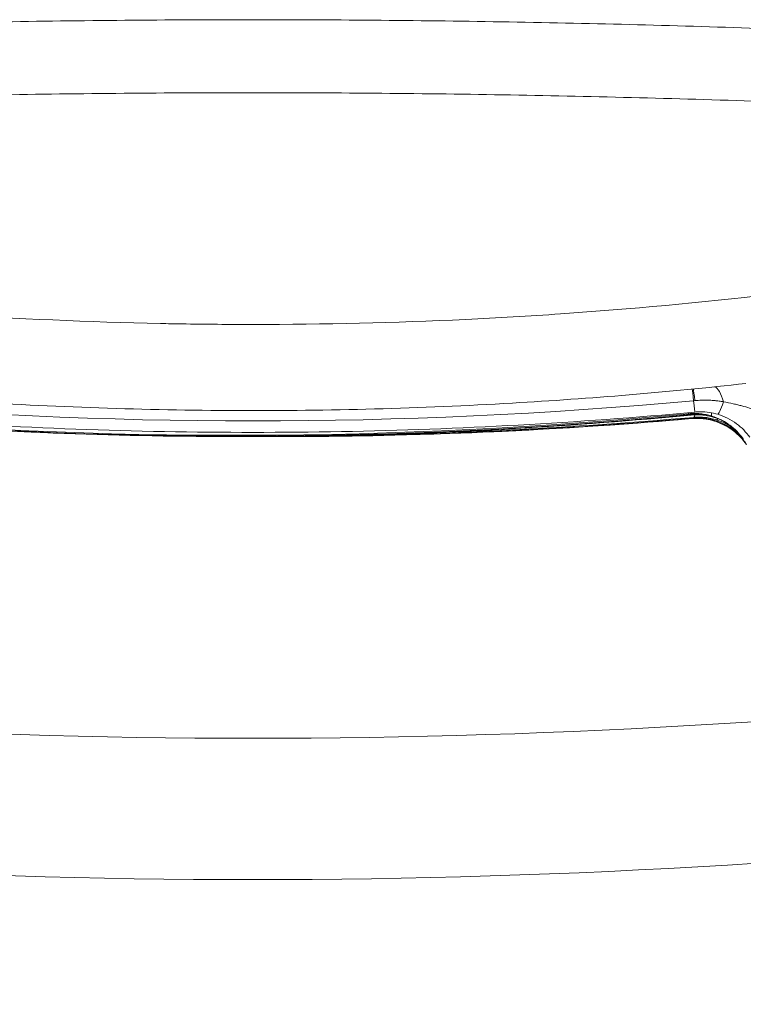
# Model space of a CAD drawing. Extents: x 0 to 25200, y -35640 to 17820.
# Drawn here: x 6910 to 7096, y -25621 to -25369 of the extents above; entities that cross this region are included whole.
import ezdxf

# ---------------------------------------------------------------- set-up
doc = ezdxf.new("R2010")
doc.units = 0
doc.header["$MEASUREMENT"] = 0
doc.header["$PDMODE"] = 1
doc.layers.get('0').update_dxf_attribs({"linetype": 'CONTINUOUS'})
doc.layers.get('DefPoints').update_dxf_attribs({"linetype": 'CONTINUOUS'})
for name, color, linetype, lineweight in [('FRAM3', 1, 'CONTINUOUS', 50), ('外形線', 7, 'CONTINUOUS', 18), ('寸法線', 3, 'CONTINUOUS', 18)]:
    doc.layers.add(name, color=color, linetype=linetype, lineweight=lineweight)
doc.styles.get("Standard").update_dxf_attribs({"font": 'TXT.SHX', "bigfont": 'bigfont.shx'})
doc.dimstyles.new('100-60', dxfattribs={"dimscale": 60, "dimtxt": 3, "dimasz": 3, "dimexe": 0, "dimexo": 1, "dimgap": 1, "dimtad": 3, "dimdec": 1, "dimlfac": 1.666667, "dimdsep": 46, "dimtxsty": 'STANDARD', "dimblk": 'DOTSMALL', "dimcen": 0, "dimclrd": 256, "dimclre": 256, "dimclrt": 7, "dimadec": 3, "dimazin": 2, "dimtfac": 1, "dimtdec": 1, "dimtix": 1, "dimtmove": 2, "dimatfit": 2, "dimldrblk": 'OPEN', "dimfxl": 1, "dimtolj": 1, "dimlwd": -1, "dimlwe": -1, "dimarcsym": 0})

# ---------------------------------------------------------------- blocks, each defined once
blk = doc.blocks.new('_DotSmall')
at = {"layer": 'FRAM3', "color": 0, "const_width": 0.5}
blk.add_lwpolyline([(-0.0625, 0, 1), (0.0625, 0, 1)], format="xyb", close=True, dxfattribs=at)
blk = doc.blocks.new('*D94')
at = {"layer": 'DefPoints', "color": 0}
for p in [(6969.98, -22130), (7524.27, -27193.7), (11017.44, -27193.7)]:
    blk.add_point(p, dxfattribs=at)
at = {"layer": '寸法線'}
for p, q in [((7029.98, -22130), (11017.44, -22130)), ((11017.44, -22130), (11017.44, -27193.7)), ((7584.27, -27193.7), (11017.44, -27193.7))]:
    blk.add_line(p, q, dxfattribs=at)
at = {"layer": '寸法線', "xscale": 180, "yscale": 180, "zscale": 180}
for p, rotation in [((11017.44, -22130), 90), ((11017.44, -27193.7), 270)]:
    blk.add_blockref('_DotSmall', p, dxfattribs=dict(at, rotation=rotation))
at = {"layer": '寸法線', "color": 7, "insert": (10867.44, -24661.85), "char_height": 180, "attachment_point": 5, "rotation": 90}
blk.add_mtext('\\A1;8500', dxfattribs=at)
blk = doc.blocks.new('_OPEN')
at = {"color": 0, "linetype": 'ByBlock'}
for p, q in [((-1, 0.1667), (0, 0)), ((0, 0), (-1, -0.1667)), ((0, 0), (-1, 0))]:
    blk.add_line(p, q, dxfattribs=at)

msp = doc.modelspace()

# ---------------------------------------------------------------- linework, layer by layer
at = {"layer": '外形線'}
for p, q in [((7081.56251059, -25469.63072387), (7081.84558402, -25469.84130583)), ((7082.11974878, -25469.95244237), (7081.84558402, -25469.84130583)), ((7082.28965732, -25470.87870284), (7082.57286748, -25470.76760256)), ((7082.84689624, -25470.55698215), (7082.57286748, -25470.76760256))]:
    msp.add_line(p, q, dxfattribs=at)
at = {"layer": '外形線', "extrusion": (0, 0, -1)}
for centre, start, end in [((-8348.09032503, -26000.69161937), 15.86420943055, 44.13579080817), ((-5591.89895245, -26000.69161937), 135.86421522873, 164.13578477156), ((-6969.99463874, -23613.75987302), 255.86420919213, 284.13579056885)]:
    msp.add_arc(centre, 1975.1453309, start, end, dxfattribs=at)
at = {"layer": '外形線'}
for centre, start, end in [((8348.09032503, -26000.69161937), 135.87444417361, 164.12555515138), ((5591.89895245, -26000.69161937), 15.87444417389, 44.12555582639), ((6969.99463874, -23613.75987302), 255.8744448489, 284.12555582686)]:
    msp.add_arc(centre, 1938.9503309, start, end, dxfattribs=at)
at = {"layer": '外形線', "extrusion": (0, 0, -1)}
for centre, major_axis, ratio, start_param, end_param in [((7083.42824386, -25474.51880514), (1.04726686, -11.38192128), 0.0103425762, 3.3238375712, 3.90730604), ((7083.69907068, -25474.49398143), (1.03930755, -11.38265083), 0.0200535685, 3.3228887183, 3.9075148279), ((7088.72492611, -25474.06523383), (0.89611454, -11.39481806), 0.2606367989, 3.2737670235, 4.017847695), ((6969.99363019, -24256.22471313), (-1222.98812186, -0.08262628), 0.9936794201, 4.6201235609, 4.8047872861), ((7091.99931878, -25459.74291197), (3.00276739, 10.03799752), 0.059437799, 2.3038945336, 3.141592665), ((6972.33278341, -24250.32587577), (613.38052356, 1062.41653773), 0.9936797449, 2.5256663388, 2.710330064), ((6972.6114025, -24250.48673502), (613.40553695, 1062.4598626), 0.9936797449, 2.5256663388, 2.710330064), ((7081.86780659, -25460.14726872), (-0.91204553, 10.43772864), 0.1018450246, 2.78594434, 3.0766707471), ((6969.99466168, -24250.49722689), (613.40806603, -1062.45840245), 0.9936797109, 0.4340146597, 0.5148373462), ((6970.27328114, -24250.33636655), (613.38305254, -1062.41507763), 0.9936797109, 0.4340146597, 0.4956621457), ((7081.34612017, -25460.44846325), (-0.91204554, 10.43772864), 0.1018450246, 3.1115773325, 3.1415926536), ((7091.19258942, -25461.49039182), (3.08647064, 10.01257735), 0.0496455545, 3.0766563488, 3.1415926614), ((7091.65135165, -25461.22552643), (3.13106309, 9.99872243), 0.1031856719, 2.8441722611, 3.0413962791), ((7091.6519932, -25461.22569862), (3.13168, 9.99855951), 0.1031656389, 2.8202698114, 2.8202927101)]:
    msp.add_ellipse(centre, major_axis=major_axis, ratio=ratio, start_param=start_param, end_param=end_param, dxfattribs=at)
at = {"layer": '外形線'}
for centre, major_axis, ratio, start_param, end_param in [((7085.8587126, -25499.86470216), (33.45154844, -4.3801344), 0.9988981213, 1.7824725029, 1.7929863959), ((7082.13760394, -25458.77799103), (-0.95999462, 10.43342784), 0.0103425762, 2.3758792667, 3.1415926537), ((7090.49289932, -25460.22823312), (3.04311319, 10.0231517), 0.0827122211, 2.2401105284, 2.2401194791), ((6972.8900216, -24250.64759427), (-613.38052356, -1062.41653773), 0.9936797449, 0.4312625896, 0.6159263148), ((7080.64752828, -25459.22883049), (-0.99725233, 10.4299326), 0.0916246137, 2.8960031629, 3.0589695191), ((7083.20253038, -25484.98856758), (-7.61994456, -13.19825916), 0.9936797449, 2.9940723629, 3.7575189684), ((7081.16921402, -25459.53002297), (-0.99725233, 10.4299326), 0.0916246137, 3.0938761044, 3.1415926536), ((7090.49120253, -25460.22605014), (3.04241109, 10.02605311), 0.0825307336, 2.7486175512, 3.0986420479), ((6969.71604222, -24250.65808724), (-613.38305254, 1062.41507763), 0.9936797109, 2.6163056905, 2.7075779939), ((7083.97135451, -25485.92624076), (-7.61997598, 13.19824102), 0.9936797109, 4.8971296973, 5.8491706475), ((7090.94996416, -25460.49091372), (3.02851495, 10.03025939), 0.1360708528, 3.1334097391, 3.1415926495)]:
    msp.add_ellipse(centre, major_axis=major_axis, ratio=ratio, start_param=start_param, end_param=end_param, dxfattribs=at)
for points, knots in [([(6838.75726498, -25371.03802895), (6860.63017029, -25370.27852301), (6882.50307162, -25369.70864587), (6904.37596901, -25369.32868636), (6926.24887399, -25368.94872672), (6948.12177503, -25368.75868354), (6969.99467215, -25368.75864991), (6991.86756926, -25368.75861627), (7013.74046246, -25368.94859217), (7035.61335172, -25369.32848454), (7057.48623338, -25369.70837677), (7079.35911112, -25370.27818664), (7101.23198485, -25371.03762531)], [0, 0, 0, 0, 0.10936444763, 0.10936444763, 0.10936444763, 0.21872893322, 0.21872893322, 0.21872893322, 0.32809341882, 0.32809341882, 0.32809341882, 0.43745786645, 0.43745786645, 0.43745786645, 0.43745786645]), ([(7101.91827975, -25389.73681605), (7079.93104057, -25388.974989), (7057.94379736, -25388.40338242), (7035.95655016, -25388.0222917), (7013.96930297, -25387.64120099), (6991.98205179, -25387.4506249), (6969.99479665, -25387.45065871), (6948.00754151, -25387.45069253), (6926.0202824, -25387.64133625), (6904.03301931, -25388.02249458), (6882.04575622, -25388.40365292), (6860.05848915, -25388.97532709), (6838.07121804, -25389.7372218)], [0, 0, 0, 0, 0.10993627571, 0.10993627571, 0.10993627571, 0.21987255142, 0.21987255142, 0.21987255142, 0.32980882714, 0.32980882714, 0.32980882714, 0.43974510285, 0.43974510285, 0.43974510285, 0.43974510285]), ([(6812.46569086, -25435.90024297), (6830.7783855, -25438.44021266), (6849.1025992, -25440.53592252), (6867.40725408, -25442.17760327), (6871.47330142, -25442.5422729), (6875.53943708, -25442.88517136), (6879.60726665, -25443.20701547), (6883.48159235, -25443.51354968), (6887.35591863, -25443.80026628), (6891.23024628, -25444.0672169), (6909.61277667, -25445.33381806), (6927.99924273, -25446.15868948), (6946.37838246, -25446.53488813), (6948.1811928, -25446.57178946), (6949.98411644, -25446.60452636), (6951.78725849, -25446.63317759), (6957.85642888, -25446.72961437), (6963.92559982, -25446.7778012), (6969.99477076, -25446.77779186), (6988.15857059, -25446.77776393), (7006.32235912, -25446.34611452), (7024.48615701, -25445.48111545), (7032.57719269, -25445.09580296), (7040.66823119, -25444.62449189), (7048.75926459, -25444.06697464), (7066.68198982, -25442.83199909), (7084.60037062, -25441.17698054), (7102.52683468, -25439.08821521), (7104.22184382, -25438.89071523), (7105.91672947, -25438.68946136), (7107.61138586, -25438.48453072), (7114.24883414, -25437.6818804), (7120.88628482, -25436.82039324), (7127.52372749, -25435.89975847)], [0, 0, 0, 0, 0.09156340113, 0.09156340113, 0.09156340113, 0.11190255124, 0.11190255124, 0.11190255124, 0.13127418193, 0.13127418193, 0.13127418193, 0.22318679806, 0.22318679806, 0.22318679806, 0.23220250915, 0.23220250915, 0.23220250915, 0.26254836386, 0.26254836386, 0.26254836386, 0.35336736304, 0.35336736304, 0.35336736304, 0.39382254579, 0.39382254579, 0.39382254579, 0.48343620686, 0.48343620686, 0.48343620686, 0.49190948829, 0.49190948829, 0.49190948829, 0.52509672772, 0.52509672772, 0.52509672772, 0.52509672772]), ([(7096.15687168, -25461.8932526), (7076.30337187, -25464.08057773), (7056.36790394, -25465.75396291), (7012.9189303, -25468.26396357), (6989.367593, -25468.90123161), (6942.33184839, -25468.7315031), (6918.81906263, -25467.92590381), (6878.159894, -25465.28607654), (6860.96609146, -25463.78127663), (6843.83244427, -25461.89366492)], [0, 0, 0, 0, 10.0041806661, 10.0041806661, 21.7711571425, 21.7711571425, 33.5222497536, 33.5222497536, 42.1558857905, 42.1558857905, 42.1558857905, 42.1558857905]), ([(7090.43330489, -25466.59271808), (7090.05811334, -25466.51402951), (7089.68239234, -25466.45005991), (7089.30624385, -25466.39693767), (7089.07482245, -25466.36425477), (7088.84273589, -25466.33560331), (7088.61087375, -25466.31074394), (7088.51111148, -25466.30004781), (7088.41140444, -25466.29004624), (7088.31162574, -25466.28065793), (7087.80257721, -25466.23276088), (7087.29223209, -25466.20114033), (7086.78165339, -25466.18357168), (7086.68540579, -25466.18025987), (7086.5891646, -25466.1774364), (7086.49286862, -25466.17506382), (7085.92230249, -25466.16100598), (7085.35152045, -25466.16366525), (7084.77956395, -25466.18138285), (7084.22314496, -25466.19861913), (7083.6658088, -25466.23016007), (7083.10822881, -25466.27556325)], [0, 0, 0, 0, 0.001891437613, 0.001891437613, 0.001891437613, 0.003055124659, 0.003055124659, 0.003055124659, 0.003555819027, 0.003555819027, 0.003555819027, 0.006110249319, 0.006110249319, 0.006110249319, 0.006591777022, 0.006591777022, 0.006591777022, 0.009444891051, 0.009444891051, 0.009444891051, 0.012220498637, 0.012220498637, 0.012220498637, 0.012220498637]), ([(7104.88505868, -25470.30209711), (7103.93968842, -25470.0779697), (7103.00163413, -25469.83804249), (7102.06723171, -25469.58514308), (7101.79890826, -25469.51252036), (7101.53106851, -25469.43881118), (7101.26359611, -25469.36430115), (7100.47773101, -25469.145382), (7099.69498986, -25468.91965584), (7098.91249794, -25468.69224874), (7098.50122152, -25468.57272396), (7098.08997384, -25468.45283613), (7097.67867773, -25468.33398143), (7097.49605324, -25468.28120734), (7097.31339736, -25468.22862436), (7097.13066237, -25468.17630888), (7096.4738624, -25467.98827262), (7095.81597448, -25467.8039333), (7095.1560618, -25467.62843823), (7094.79936646, -25467.53357982), (7094.44198271, -25467.44119947), (7094.08379392, -25467.35222287), (7093.70365489, -25467.25779367), (7093.32260529, -25467.16719319), (7092.94035763, -25467.08108021), (7092.11068571, -25466.89417122), (7091.27562635, -25466.7289483), (7090.43330489, -25466.59271808)], [0.000000017289, 0.000000017289, 0.000000017289, 0.000000017289, 0.004839658415, 0.004839658415, 0.004839658415, 0.006229412133, 0.006229412133, 0.006229412133, 0.010312670579, 0.010312670579, 0.010312670579, 0.012458824265, 0.012458824265, 0.012458824265, 0.013411763564, 0.013411763564, 0.013411763564, 0.01683689033, 0.01683689033, 0.01683689033, 0.018688236398, 0.018688236398, 0.018688236398, 0.020653035248, 0.020653035248, 0.020653035248, 0.02491764853, 0.02491764853, 0.02491764853, 0.02491764853]), ([(6856.89124491, -25469.21176673), (6871.92880437, -25470.59534767), (6886.99207057, -25471.70296243), (6917.14948037, -25473.36475057), (6932.24362304, -25473.91892389), (6962.44220589, -25474.47307399), (6977.54664513, -25474.47305076), (7007.74522718, -25473.91880778), (7022.83936906, -25473.36458804), (7052.99677648, -25471.70270715), (7068.06004108, -25470.59504606), (7083.09759856, -25469.21141888)], [0.95760780765, 0.95760780765, 0.95760780765, 0.95760780765, 0.99454055269, 0.99454055269, 1.03147329773, 1.03147329773, 1.06840604277, 1.06840604277, 1.10533878781, 1.10533878781, 1.14227153285, 1.14227153285, 1.14227153285, 1.14227153285]), ([(7082.16646634, -25469.95995557), (7067.19478179, -25471.39146503), (7052.1982187, -25472.54573743), (7022.17578891, -25474.29822753), (7007.14992313, -25474.89644517), (6977.08938396, -25475.53600364), (6962.0547115, -25475.57734444), (6931.99706763, -25475.10308694), (6916.97409716, -25474.58748866), (6886.96035065, -25473.0000507), (6871.96957553, -25471.92821107), (6857.00512264, -25470.57897917)], [5.14639710436, 5.14639710436, 5.14639710436, 5.14639710436, 5.1833298494, 5.1833298494, 5.22026259444, 5.22026259444, 5.25719533948, 5.25719533948, 5.29412808452, 5.29412808452, 5.33106082956, 5.33106082956, 5.33106082956, 5.33106082956]), ([(7087.41606838, -25470.23207562), (7086.94035692, -25470.08730825), (7086.45654883, -25469.96509502), (7085.48727889, -25469.76905489), (7085.00060093, -25469.69475994), (7084.02382166, -25469.593593), (7083.53371979, -25469.56672546), (7082.55042872, -25469.56163927), (7082.05724064, -25469.58342052), (7081.56251059, -25469.63072387)], [0, 0, 0, 0, 0.0024905892311, 0.0024905892311, 0.0049811784622, 0.0049811784622, 0.0074717676933, 0.0074717676933, 0.0099623569245, 0.0099623569245, 0.0099623569245, 0.0099623569245]), ([(7082.11974878, -25469.95244237), (7082.61410893, -25469.90517439), (7083.10609773, -25469.88204874), (7084.08171951, -25469.88252915), (7084.56606377, -25469.90606733), (7085.52930728, -25469.99950364), (7086.0082064, -25470.06939713), (7086.96264222, -25470.25708133), (7087.43935751, -25470.37532348), (7087.91038247, -25470.51746522)], [0, 0, 0, 0, 0.0024935370433, 0.0024935370433, 0.0049870740866, 0.0049870740866, 0.0074806111299, 0.0074806111299, 0.0099741481733, 0.0099741481733, 0.0099741481733, 0.0099741481733]), ([(7087.9214492, -25470.52117311), (7086.49453011, -25470.09033218), (7085.00509713, -25469.87866326), (7083.05985899, -25469.89416816), (7082.61284933, -25469.9172749), (7082.16646634, -25469.95995556)], [0, 0, 0, 0, 0.76575461732, 0.76575461732, 0.99261644136, 0.99261644136, 0.99261644136, 0.99261644136]), ([(7088.99655138, -25469.78090949), (7087.55341183, -25469.3492083), (7086.03136915, -25469.13848662), (7084.04450075, -25469.1453188), (7083.56965933, -25469.16798388), (7083.09759856, -25469.21141887)], [0, 0, 0, 0, 0.75712313027, 0.75712313027, 0.99418500015, 0.99418500015, 0.99418500015, 0.99418500015]), ([(7092.57115359, -25472.96816805), (7092.38926553, -25472.82120425), (7092.20374026, -25472.67816986), (7092.01455868, -25472.53908557), (7091.83969412, -25472.410527), (7091.66168205, -25472.28536285), (7091.4804688, -25472.16366172), (7091.30103664, -25472.04315675), (7091.11873536, -25471.92625666), (7090.93500561, -25471.81383576), (7090.56572237, -25471.58787802), (7090.18909192, -25471.37891073), (7089.80527739, -25471.18655772), (7089.03764833, -25470.80185171), (7088.24143561, -25470.48324939), (7087.41606838, -25470.23207562)], [0.007522194051, 0.007522194051, 0.007522194051, 0.007522194051, 0.0087052580992, 0.0087052580992, 0.0087052580992, 0.009798789348, 0.009798789348, 0.009798789348, 0.010881572624, 0.010881572624, 0.010881572624, 0.0130578871489, 0.0130578871489, 0.0130578871489, 0.0174105161985, 0.0174105161985, 0.0174105161985, 0.0174105161985]), ([(7097.1469277, -25475.66213944), (7096.2329793, -25474.34378746), (7095.08098839, -25473.15023423), (7092.35644673, -25471.12087742), (7090.71404461, -25470.2946805), (7088.99655139, -25469.78090949)], [0, 0, 0, 0, 0.8300425476, 0.8300425476, 1.7308119038, 1.7308119038, 1.7308119038, 1.7308119038]), ([(7082.25816571, -25470.88619189), (7067.28985055, -25472.19411869), (7052.29597337, -25473.22458592), (7022.27754733, -25474.72920098), (7007.25299939, -25475.20334876), (6984.83258, -25475.49523519), (6977.4405665, -25475.52411912), (6970.04854208, -25475.48566359)], [3.575609122032, 3.575609122032, 3.575609122032, 3.575609122032, 3.612541867071, 3.612541867071, 3.64947461211, 3.64947461211, 3.667636190748, 3.667636190748, 3.667636190748, 3.667636190748]), ([(7088.10611878, -25471.50296917), (7086.71665877, -25471.07465488), (7085.24399074, -25470.84807298), (7083.28072724, -25470.82264618), (7082.76672631, -25470.84175402), (7082.25816571, -25470.88619189)], [0, 0, 0, 0, 0.72963061515, 0.72963061515, 0.98865233314, 0.98865233314, 0.98865233314, 0.98865233314]), ([(7082.28965732, -25470.87870284), (7082.78389348, -25470.83551664), (7083.27805019, -25470.81646264), (7084.2617705, -25470.82503287), (7084.75204008, -25470.85259508), (7085.729078, -25470.95404251), (7086.21584685, -25471.02792308), (7087.18524362, -25471.22355048), (7087.66906314, -25471.34575852), (7088.14487975, -25471.49180962)], [0, 0, 0, 0, 0.0024935370433, 0.0024935370433, 0.0049870740866, 0.0049870740866, 0.0074806111299, 0.0074806111299, 0.0099741481733, 0.0099741481733, 0.0099741481733, 0.0099741481733]), ([(7088.63919449, -25471.20641807), (7088.16748015, -25471.05773892), (7087.69011219, -25470.93155712), (7086.73473665, -25470.72757038), (7086.25552357, -25470.64928739), (7085.29198073, -25470.54010911), (7084.80765119, -25470.50921828), (7083.8324137, -25470.49604559), (7083.34150221, -25470.51376364), (7082.84689624, -25470.55698215)], [0, 0, 0, 0, 0.0024905892311, 0.0024905892311, 0.0049811784622, 0.0049811784622, 0.0074717676933, 0.0074717676933, 0.0099623569245, 0.0099623569245, 0.0099623569245, 0.0099623569245]), ([(7096.33399295, -25477.5501906), (7095.39663455, -25476.18872081), (7094.22025303, -25474.95790736), (7091.5885606, -25472.96859658), (7090.10310634, -25472.17831413), (7088.40686169, -25471.59818729), (7088.25681141, -25471.54942158), (7088.10611879, -25471.50296917)], [0, 0, 0, 0, 0.8297214482, 0.8297214482, 1.6495209812, 1.6495209812, 1.7286383275, 1.7286383275, 1.7286383275, 1.7286383275]), ([(7088.14487975, -25471.49180962), (7088.9764064, -25471.74704531), (7089.77541094, -25472.06855395), (7090.54238421, -25472.45299336), (7091.30983731, -25472.83767329), (7092.04550664, -25473.28543633), (7092.74826701, -25473.79893613), (7093.45147259, -25474.31276124), (7094.10145133, -25474.87762211), (7094.70034334, -25475.4909816), (7095.29961203, -25476.10472687), (7095.84782454, -25476.76710947), (7096.34292328, -25477.48009228)], [0.009948331056, 0.009948331056, 0.009948331056, 0.009948331056, 0.014299104487, 0.014299104487, 0.014299104487, 0.018652599872, 0.018652599872, 0.018652599872, 0.023008853285, 0.023008853285, 0.023008853285, 0.027367846582, 0.027367846582, 0.027367846582, 0.027367846582]), ([(7093.60051216, -25473.88050632), (7093.46273258, -25473.76844223), (7093.32278408, -25473.65865895), (7093.18065789, -25473.55116565), (7093.00878663, -25473.42117545), (7092.83370676, -25473.29455344), (7092.65536322, -25473.17136775), (7092.47877257, -25473.04939281), (7092.29924669, -25472.93099878), (7092.11820518, -25472.81707178), (7091.75432509, -25472.58808692), (7091.38277156, -25472.37603047), (7091.00371395, -25472.18052767), (7090.24559874, -25471.78952206), (7089.45762665, -25471.46437887), (7088.63919449, -25471.20641807)], [0.0078009799671, 0.0078009799671, 0.0078009799671, 0.0078009799671, 0.0087052580992, 0.0087052580992, 0.0087052580992, 0.009798789348, 0.009798789348, 0.009798789348, 0.010881572624, 0.010881572624, 0.010881572624, 0.0130578871489, 0.0130578871489, 0.0130578871489, 0.0174105161985, 0.0174105161985, 0.0174105161985, 0.0174105161985])]:
    msp.add_open_spline(points, degree=3, knots=knots, dxfattribs=at)
for points in [[(7087.91038247, -25470.51746522), (7088.22138575, -25470.61131703), (7088.52750911, -25470.71466847), (7088.82878402, -25470.82733905)], [(7092.57185524, -25472.96873501), (7092.57162136, -25472.96854602), (7092.57138748, -25472.96835703), (7092.57115359, -25472.96816805)], [(7095.58612666, -25476.23577066), (7094.74850995, -25475.01088462), (7093.72237606, -25473.89845826), (7092.571855, -25472.96873528)]]:
    msp.add_open_spline(points, degree=3, dxfattribs=at)

# ---------------------------------------------------------------- dimensions: what is measured, and where the dimension line sits
at = {"layer": '寸法線'}
dim = msp.add_linear_dim(base=(11017.43927684, -27193.69507062), p1=(6969.97538544, -22130), p2=(7524.26853289, -27193.69507062), angle=90, text='8500', dimstyle='100-60', override={"dimdec": 6}, dxfattribs=at)
dim.commit()
dim.dimension.update_dxf_attribs({"geometry": '*D94', "text_midpoint": (10867.43927684, -24661.84753531)})

doc.saveas('drawing.dxf')
